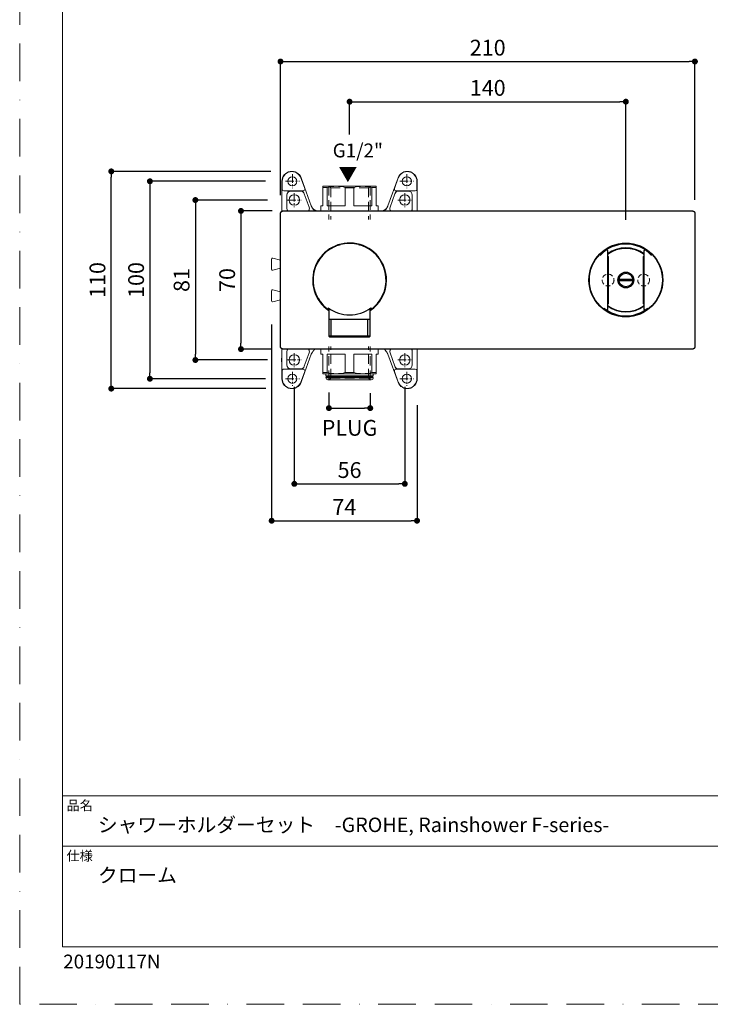
# Model space of a CAD drawing. Units: millimetres. Extents: x 0 to 630, y 0 to 891.
# Drawn here: x 0 to 350, y 0 to 499 of the extents above; entities that cross this region are included whole.
import ezdxf

# ---------------------------------------------------------------- set-up
doc = ezdxf.new("R2010")
doc.units = ezdxf.units.MM
doc.header["$LTSCALE"] = 1.5
doc.header["$PDMODE"] = 1
doc.header["$PDSIZE"] = -2
for name, pattern in [('BORDER', [44.45, 12.7, -6.35, 12.7, -6.35, 0, -6.35]), ('CENTER', [50.8, 31.75, -6.35, 6.35, -6.35]), ('HIDDEN', [9.525, 6.35, -3.175])]:
    doc.linetypes.add(name, pattern=pattern)
doc.layers.add('BORDER', color=4, linetype='BORDER', lineweight=20, plot=False)
for name, color, linetype, lineweight in [('DIM', 3, 'Continuous', 13), ('HIDDEN', 8, 'HIDDEN', 20), ('MODEL', 7, 'Continuous', 20), ('TEMPLATE', 7, 'Continuous', 20)]:
    doc.layers.add(name, color=color, linetype=linetype, lineweight=lineweight)
doc.layers.add('DV1_Default', color=7, linetype='Continuous')
doc.styles.add('ＭＳ ゴシック', font='msgothic.ttc', dxfattribs={"bigfont": 'ＭＳ ゴシック'})
doc.dimstyles.new('tfrom線あり', dxfattribs={"dimtxt": 8, "dimasz": 3, "dimexe": 0, "dimexo": 10, "dimgap": 3, "dimtad": 1, "dimdec": 0, "dimzin": 11, "dimdsep": 46, "dimtxsty": 'ＭＳ ゴシック', "dimblk": 'DOT', "dimcen": 0, "dimazin": 0, "dimtfac": 1, "dimtdec": 1, "dimtix": 1, "dimtofl": 0, "dimtmove": 0, "dimatfit": 0, "dimldrblk": 'DOT', "dimfxl": 1, "dimfrac": 2, "dimtolj": 1, "dimtzin": 11, "dimarcsym": 0})

# ---------------------------------------------------------------- blocks, each defined once
blk = doc.blocks.new('_DOT')
at = {"color": 0, "linetype": 'ByBlock', "lineweight": -2}
blk.add_line((-0.5, 0), (-1, 0), dxfattribs=at)
at = {"color": 0, "linetype": 'ByBlock', "lineweight": -2, "const_width": 0.5}
blk.add_lwpolyline([(-0.25, 0, 1), (0.25, 0, 1)], format="xyb", close=True, dxfattribs=at)
blk = doc.blocks.new('*D37')
at = {"layer": 'Defpoints', "color": 0}
for p in [(137.95, 401.74), (112.14, 331.74), (137.95, 331.74)]:
    blk.add_point(p, dxfattribs=at)
at = {"layer": 'DIM', "color": 0, "lineweight": -2}
for p, q in [((127.95, 401.74), (112.14, 401.74)), ((112.14, 398.74), (112.14, 334.74)), ((127.95, 331.74), (112.14, 331.74))]:
    blk.add_line(p, q, dxfattribs=at)
at = {"layer": 'DIM', "color": 0, "lineweight": -2, "xscale": 3, "yscale": 3, "zscale": 3}
for p, rotation in [((112.14, 401.74), 90), ((112.14, 331.74), 270)]:
    blk.add_blockref('_DOT', p, dxfattribs=dict(at, rotation=rotation))
at = {"layer": 'DIM', "color": 0, "insert": (105.14, 366.74), "char_height": 8, "attachment_point": 5, "rotation": 90, "style": 'ＭＳ ゴシック'}
blk.add_mtext('\\A1;\\A1;70', dxfattribs=at)
blk = doc.blocks.new('SE')
at = {"layer": 'DV1_Default', "color": 7, "linetype": 'Continuous'}
for p, q in [((167.16, 148.86), (167.16, 182.36)), ((167.91, 183.11), (271.41, 183.11)), ((272.16, 182.36), (272.16, 148.86)), ((182.16, 174.5), (182.16, 174.61)), ((184.66, 174.84), (184.66, 174.95)), ((187.16, 174.5), (187.16, 174.61)), ((180.66, 174.06), (180.66, 173.95)), ((180.9, 174.14), (180.9, 174.16)), ((188.43, 174.16), (188.43, 174.14)), ((188.66, 173.95), (188.66, 174.06)), ((250.04, 173.04), (250.04, 173.01)), ((250.04, 173.01), (250.04, 172.61)), ((250.04, 172.61), (250.04, 158.61)), ((250.66, 173.95), (250.66, 174.06)), ((253.12, 173.48), (253.11, 173.53)), ((253.24, 173.55), (253.53, 173.55)), ((255.79, 173.55), (256.08, 173.55)), ((256.2, 173.48), (256.21, 173.53)), ((258.66, 174.06), (258.66, 173.95)), ((259.29, 173.01), (259.29, 173.04)), ((259.29, 172.61), (259.29, 173.01)), ((259.29, 158.61), (259.29, 172.61)), ((193.11, 169.61), (193, 169.61)), ((250.16, 171.59), (250.16, 171.57)), ((250.16, 171.57), (250.16, 159.65)), ((259.16, 171.57), (259.16, 171.59)), ((259.16, 159.65), (259.16, 171.57)), ((263, 169.61), (263.11, 169.61)), ((253.02, 165.86), (253, 165.86)), ((253, 165.36), (253.02, 165.36)), ((253.02, 165.86), (253.28, 165.86)), ((253.28, 165.36), (253.02, 165.36)), ((253.28, 165.86), (256.04, 165.86)), ((256.04, 165.36), (253.28, 165.36)), ((256.04, 165.86), (256.3, 165.86)), ((256.3, 165.36), (256.04, 165.36)), ((256.32, 165.86), (256.3, 165.86)), ((256.3, 165.36), (256.32, 165.36)), ((176.67, 160.99), (176.66, 160.99)), ((192.66, 160.99), (192.65, 160.99)), ((193, 161.61), (193.11, 161.61)), ((250.16, 159.65), (250.16, 159.61)), ((259.16, 159.61), (259.16, 159.65)), ((263.11, 161.61), (263, 161.61)), ((178.72, 158.54), (178.73, 158.54)), ((179.23, 158.55), (179.23, 158.32)), ((179.42, 158.44), (179.42, 151.36)), ((189.9, 151.36), (189.9, 158.44)), ((190.09, 158.55), (190.09, 158.32)), ((190.59, 158.54), (190.6, 158.54)), ((250.04, 158.61), (250.04, 158.2)), ((250.04, 158.2), (250.04, 158.16)), ((259.29, 158.2), (259.29, 158.61)), ((259.29, 158.16), (259.29, 158.2)), ((189.9, 155.61), (179.42, 155.61)), ((180, 151.11), (180, 155.61)), ((189.32, 151.11), (189.32, 155.61)), ((189.9, 151.36), (179.42, 151.36)), ((179.42, 151.36), (179.67, 151.11)), ((189.65, 151.11), (179.67, 151.11)), ((189.65, 151.11), (189.9, 151.36)), ((271.41, 148.11), (167.91, 148.11))]:
    blk.add_line(p, q, dxfattribs=at)
for radius in [9.35, 9.25, 2, 1.73]:
    blk.add_circle((254.66, 165.61), radius, dxfattribs=at)
for centre, radius, start, end in [((184.66, 165.61), 9.35, 0, 235.8893), ((184.5, 165.61), 9.19, 104.7435, 105.4282), ((184.82, 165.61), 9.28, 105.9865, 106.6689), ((183.37, 170.66), 4.02, 104.3021, 105.8664), ((184.66, 165.61), 9.24, 91.3162, 104.3435), ((184.54, 170.98), 3.86, 89.7861, 91.3598), ((184.5, 165.61), 9.24, 89, 89.658), ((184.82, 165.61), 9.24, 90.342, 91), ((184.78, 170.98), 3.86, 88.6402, 90.2139), ((184.66, 165.61), 9.24, 75.6565, 88.6838), ((185.95, 170.66), 4.02, 74.1338, 75.6977), ((184.5, 165.61), 9.28, 73.3311, 74.0135), ((184.82, 165.61), 9.19, 74.5718, 75.2565), ((254.66, 165.91), 8.81, 42.4181, 137.5903), ((184.66, 165.61), 9.25, 114.6124, 235.5038), ((184.66, 165.61), 9.24, 107.0781, 114.6548), ((183.14, 170.58), 4.04, 105.5539, 107.1214), ((186.18, 170.58), 4.04, 72.8782, 74.4464), ((184.66, 165.61), 9.24, 65.3452, 72.9219), ((184.66, 165.61), 9.25, 304.4962, 65.3876), ((249.89, 173.01), 0.15, 0.0053, 122.8088), ((249.89, 173.04), 0.15, 90, 122.2558), ((249.89, 173.04), 0.15, 0, 90), ((254.66, 165.88), 7.85, 53.7961, 126.2454), ((254.66, 165.87), 7.76, 53.2967, 126.7466), ((254.66, 165.61), 8.02, 78.9016, 101.0984), ((259.44, 173.04), 0.15, 90, 180), ((259.44, 173.01), 0.15, 57.1912, 179.9947), ((259.44, 173.04), 0.15, 57.7442, 90), ((249.91, 171.59), 0.25, 0, 60), ((259.41, 171.59), 0.25, 120, 180), ((259.41, 171.57), 0.25, 119.9984, 179.9941), ((184.66, 165.61), 9.35, 304.0985, 360), ((254.66, 165.61), 1.68, 171.4421, 188.5579), ((254.66, 165.61), 2, 320.7768, 332.8313), ((254.66, 165.61), 1.68, 351.4421, 8.5579), ((254.66, 165.61), 2, 0, 8.2055), ((254.66, 165.61), 2, 358.6876, 360), ((254.66, 165.61), 2, 306.4365, 317.4795), ((178.28, 161.81), 1.81, 207.096, 211.9278), ((174.25, 159.42), 2.88, 29.9671, 32.9801), ((184.66, 165.61), 9.24, 210.9684, 229.0316), ((184.66, 165.61), 9.22, 210.9555, 229.0445), ((184.66, 165.61), 9.22, 310.9555, 329.0445), ((184.66, 165.61), 9.24, 310.9684, 329.0316), ((195.07, 159.42), 2.89, 147.0219, 150.0309), ((191.05, 161.81), 1.81, 328.0704, 332.9059), ((249.91, 159.61), 0.25, 300, 360), ((259.41, 159.65), 0.25, 180.0059, 240.0016), ((259.41, 159.61), 0.25, 180, 240), ((179.81, 159.98), 1.81, 228.0704, 232.9059), ((176.76, 156.43), 2.89, 47.0219, 50.0309), ((184.66, 166.06), 9.27, 234.141, 305.859), ((184.29, 164.41), 7.92, 230.2687, 232.0625), ((185.18, 164.13), 7.61, 308.3706, 310.2294), ((192.56, 156.43), 2.88, 129.9671, 132.9801), ((189.51, 159.98), 1.81, 307.096, 311.9278), ((254.66, 165.29), 8.77, 230.8316, 309.1743), ((249.89, 158.2), 0.15, 237.1912, 359.9947), ((249.89, 158.16), 0.15, 238.1013, 360), ((254.66, 165.38), 7.75, 233.3259, 306.6229), ((254.66, 165.34), 7.82, 233.7209, 306.2853), ((259.44, 158.2), 0.15, 180.0053, 302.8088), ((259.44, 158.16), 0.15, 180, 301.8987)]:
    blk.add_arc(centre, radius, start, end, dxfattribs=at)
for points in [[(167.16, 182.36), (167.16, 182.45), (167.17, 182.51), (167.17, 182.58), (167.2, 182.65), (167.25, 182.8), (167.36, 182.91), (167.47, 183.02), (167.61, 183.07), (167.68, 183.09), (167.76, 183.1), (167.81, 183.11), (167.91, 183.11)], [(271.41, 183.11), (271.51, 183.11), (271.56, 183.1), (271.64, 183.09), (271.7, 183.07), (271.85, 183.02), (271.96, 182.91), (272.07, 182.8), (272.12, 182.66), (272.14, 182.59), (272.15, 182.51), (272.16, 182.46), (272.16, 182.36)], [(167.91, 148.11), (167.81, 148.11), (167.76, 148.11), (167.68, 148.12), (167.62, 148.15), (167.47, 148.2), (167.36, 148.31), (167.25, 148.42), (167.2, 148.56), (167.18, 148.63), (167.17, 148.71), (167.16, 148.76), (167.16, 148.86)], [(272.16, 148.86), (272.16, 148.76), (272.15, 148.71), (272.15, 148.63), (272.12, 148.56), (272.07, 148.42), (271.96, 148.31), (271.85, 148.2), (271.71, 148.15), (271.64, 148.12), (271.56, 148.12), (271.51, 148.11), (271.41, 148.11)]]:
    blk.add_open_spline(points, degree=2, knots=[0, 0, 0, 0.125, 0.125, 0.25, 0.25, 0.5, 0.5, 0.75, 0.75, 0.875, 0.875, 1, 1, 1], dxfattribs=at)
for points, degree in [([(167.16, 182.36), (167.16, 182.58), (167.16, 182.81), (167.46, 183.11), (167.69, 183.11), (167.91, 183.11)], 5), ([(271.41, 183.11), (271.63, 183.11), (271.86, 183.11), (272.16, 182.81), (272.16, 182.58), (272.16, 182.36)], 5), ([(180.81, 174.02), (180.86, 174.04), (180.89, 174.1), (180.9, 174.15)], 3), ([(180.9, 174.14), (180.89, 174.08), (180.86, 174.03), (180.81, 174)], 3), ([(188.43, 174.15), (188.43, 174.1), (188.46, 174.04), (188.51, 174.02)], 3), ([(188.51, 174), (188.46, 174.03), (188.43, 174.08), (188.43, 174.14)], 3), ([(167.91, 148.11), (167.69, 148.11), (167.46, 148.11), (167.16, 148.41), (167.16, 148.64), (167.16, 148.86)], 5), ([(272.16, 148.86), (272.16, 148.64), (272.16, 148.41), (271.86, 148.11), (271.63, 148.11), (271.41, 148.11)], 5)]:
    blk.add_open_spline(points, degree=degree, dxfattribs=at)
blk = doc.blocks.new('*D52')
at = {"layer": 'Defpoints', "color": 0}
for p in [(156.7, 319.81), (177.65, 319.46), (177.65, 301.88)]:
    blk.add_point(p, dxfattribs=at)
at = {"layer": 'DIM', "color": 0, "lineweight": -2}
for p, q in [((156.7, 309.81), (156.7, 301.88)), ((177.65, 309.46), (177.65, 301.88)), ((159.7, 301.88), (174.65, 301.88))]:
    blk.add_line(p, q, dxfattribs=at)
at = {"layer": 'DIM', "color": 0, "lineweight": -2, "xscale": 3, "yscale": 3, "zscale": 3, "rotation": 180}
blk.add_blockref('_DOT', (156.7, 301.88), dxfattribs=at)
at = {"layer": 'DIM', "color": 0, "lineweight": -2, "xscale": 3, "yscale": 3, "zscale": 3}
blk.add_blockref('_DOT', (177.65, 301.88), dxfattribs=at)
at = {"layer": 'DIM', "color": 0, "insert": (167.17, 291.88), "char_height": 8, "attachment_point": 5, "style": 'ＭＳ ゴシック'}
blk.add_mtext('\\A1;\\A1;PLUG {}', dxfattribs=at)
blk = doc.blocks.new('*D53')
at = {"layer": 'Defpoints', "color": 0}
for p in [(139.17, 322.69), (195.17, 322.69), (195.17, 263.52)]:
    blk.add_point(p, dxfattribs=at)
at = {"layer": 'DIM', "color": 0, "lineweight": -2}
for p, q in [((139.17, 312.69), (139.17, 263.52)), ((195.17, 312.69), (195.17, 263.52)), ((142.17, 263.52), (192.17, 263.52))]:
    blk.add_line(p, q, dxfattribs=at)
at = {"layer": 'DIM', "color": 0, "lineweight": -2, "xscale": 3, "yscale": 3, "zscale": 3, "rotation": 180}
blk.add_blockref('_DOT', (139.17, 263.52), dxfattribs=at)
at = {"layer": 'DIM', "color": 0, "lineweight": -2, "xscale": 3, "yscale": 3, "zscale": 3}
blk.add_blockref('_DOT', (195.17, 263.52), dxfattribs=at)
at = {"layer": 'DIM', "color": 0, "insert": (167.17, 270.52), "char_height": 8, "attachment_point": 5, "style": 'ＭＳ ゴシック'}
blk.add_mtext('\\A1;\\A1;56', dxfattribs=at)
blk = doc.blocks.new('*D54')
at = {"layer": 'Defpoints', "color": 0}
for p in [(127.68, 354.17), (201.35, 313.29), (201.35, 244.84)]:
    blk.add_point(p, dxfattribs=at)
at = {"layer": 'DIM', "color": 0, "lineweight": -2}
for p, q in [((127.68, 344.17), (127.68, 244.84)), ((201.35, 303.29), (201.35, 244.84)), ((130.68, 244.84), (198.35, 244.84))]:
    blk.add_line(p, q, dxfattribs=at)
at = {"layer": 'DIM', "color": 0, "lineweight": -2, "xscale": 3, "yscale": 3, "zscale": 3, "rotation": 180}
blk.add_blockref('_DOT', (127.68, 244.84), dxfattribs=at)
at = {"layer": 'DIM', "color": 0, "lineweight": -2, "xscale": 3, "yscale": 3, "zscale": 3}
blk.add_blockref('_DOT', (201.35, 244.84), dxfattribs=at)
at = {"layer": 'DIM', "color": 0, "insert": (164.52, 251.84), "char_height": 8, "attachment_point": 5, "style": 'ＭＳ ゴシック'}
blk.add_mtext('\\A1;\\A1;74', dxfattribs=at)
blk = doc.blocks.new('*D56')
at = {"layer": 'Defpoints', "color": 0}
for p in [(134.63, 416.74), (65.99, 316.74), (134.63, 316.74)]:
    blk.add_point(p, dxfattribs=at)
at = {"layer": 'DIM', "color": 0, "lineweight": -2}
for p, q in [((124.63, 416.74), (65.99, 416.74)), ((65.99, 413.74), (65.99, 319.74)), ((124.63, 316.74), (65.99, 316.74))]:
    blk.add_line(p, q, dxfattribs=at)
at = {"layer": 'DIM', "color": 0, "lineweight": -2, "xscale": 3, "yscale": 3, "zscale": 3}
for p, rotation in [((65.99, 416.74), 90), ((65.99, 316.74), 270)]:
    blk.add_blockref('_DOT', p, dxfattribs=dict(at, rotation=rotation))
at = {"layer": 'DIM', "color": 0, "insert": (58.99, 366.74), "char_height": 8, "attachment_point": 5, "rotation": 90, "style": 'ＭＳ ゴシック'}
blk.add_mtext('\\A1;\\A1;100', dxfattribs=at)
blk = doc.blocks.new('*D57')
at = {"layer": 'Defpoints', "color": 0}
for p in [(135.63, 407.24), (89.04, 326.24), (135.63, 326.24)]:
    blk.add_point(p, dxfattribs=at)
at = {"layer": 'DIM', "color": 0, "lineweight": -2}
for p, q in [((125.63, 407.24), (89.04, 407.24)), ((89.04, 404.24), (89.04, 329.24)), ((125.63, 326.24), (89.04, 326.24))]:
    blk.add_line(p, q, dxfattribs=at)
at = {"layer": 'DIM', "color": 0, "lineweight": -2, "xscale": 3, "yscale": 3, "zscale": 3}
for p, rotation in [((89.04, 407.24), 90), ((89.04, 326.24), 270)]:
    blk.add_blockref('_DOT', p, dxfattribs=dict(at, rotation=rotation))
at = {"layer": 'DIM', "color": 0, "insert": (82.04, 366.74), "char_height": 8, "attachment_point": 5, "rotation": 90, "style": 'ＭＳ ゴシック'}
blk.add_mtext('\\A1;\\A1;81', dxfattribs=at)
blk = doc.blocks.new('*D63')
at = {"layer": 'Defpoints', "color": 0}
for p in [(342.17, 477.39), (132.17, 399.74), (342.17, 397.28)]:
    blk.add_point(p, dxfattribs=at)
at = {"layer": 'DIM', "color": 0, "lineweight": -2}
for p, q in [((132.17, 409.74), (132.17, 477.39)), ((135.17, 477.39), (339.17, 477.39)), ((342.17, 407.28), (342.17, 477.39))]:
    blk.add_line(p, q, dxfattribs=at)
at = {"layer": 'DIM', "color": 0, "lineweight": -2, "xscale": 3, "yscale": 3, "zscale": 3, "rotation": 180}
blk.add_blockref('_DOT', (132.17, 477.39), dxfattribs=at)
at = {"layer": 'DIM', "color": 0, "lineweight": -2, "xscale": 3, "yscale": 3, "zscale": 3}
blk.add_blockref('_DOT', (342.17, 477.39), dxfattribs=at)
at = {"layer": 'DIM', "color": 0, "insert": (237.17, 484.39), "char_height": 8, "attachment_point": 5, "style": 'ＭＳ ゴシック'}
blk.add_mtext('\\A1;210', dxfattribs=at)
blk = doc.blocks.new('*D69')
at = {"layer": 'Defpoints', "color": 0}
for p in [(46.41, 421.74), (137.24, 421.74), (134.79, 311.74)]:
    blk.add_point(p, dxfattribs=at)
at = {"layer": 'DIM', "color": 0, "lineweight": -2}
for p, q in [((127.24, 421.74), (46.41, 421.74)), ((46.41, 314.74), (46.41, 418.74)), ((124.79, 311.74), (46.41, 311.74))]:
    blk.add_line(p, q, dxfattribs=at)
at = {"layer": 'DIM', "color": 0, "lineweight": -2, "xscale": 3, "yscale": 3, "zscale": 3}
for p, rotation in [((46.41, 421.74), 90), ((46.41, 311.74), 270)]:
    blk.add_blockref('_DOT', p, dxfattribs=dict(at, rotation=rotation))
at = {"layer": 'DIM', "color": 0, "insert": (39.41, 366.74), "char_height": 8, "attachment_point": 5, "rotation": 90, "style": 'ＭＳ ゴシック'}
blk.add_mtext('\\A1;110', dxfattribs=at)
blk = doc.blocks.new('*D70')
at = {"layer": 'Defpoints', "color": 0}
for p in [(307.17, 457.03), (167.17, 430.38), (307.17, 387.14)]:
    blk.add_point(p, dxfattribs=at)
at = {"layer": 'DIM', "color": 0, "lineweight": -2}
for p, q in [((167.17, 440.38), (167.17, 457.03)), ((170.17, 457.03), (304.17, 457.03)), ((307.17, 397.14), (307.17, 457.03))]:
    blk.add_line(p, q, dxfattribs=at)
at = {"layer": 'DIM', "color": 0, "lineweight": -2, "xscale": 3, "yscale": 3, "zscale": 3, "rotation": 180}
blk.add_blockref('_DOT', (167.17, 457.03), dxfattribs=at)
at = {"layer": 'DIM', "color": 0, "lineweight": -2, "xscale": 3, "yscale": 3, "zscale": 3}
blk.add_blockref('_DOT', (307.17, 457.03), dxfattribs=at)
at = {"layer": 'DIM', "color": 0, "insert": (237.17, 464.03), "char_height": 8, "attachment_point": 5, "style": 'ＭＳ ゴシック'}
blk.add_mtext('\\A1;140', dxfattribs=at)

msp = doc.modelspace()

# ---------------------------------------------------------------- linework, layer by layer
at = {"layer": 'BORDER'}
msp.add_lwpolyline([(0, 0), (0, 891), (630, 891), (630, 0)], close=True, dxfattribs=at)
at = {"layer": 'HIDDEN', "ltscale": 0.5}
for p, q in [((156.7, 414.24), (156.7, 397.46)), ((156.7, 414.24), (157.59, 413.4)), ((156.7, 414.24), (177.65, 414.24)), ((176.76, 413.4), (177.65, 414.24)), ((177.65, 414.24), (177.65, 397.46)), ((157.59, 413.4), (157.59, 397.46)), ((157.59, 413.4), (167.17, 413.4)), ((176.76, 413.4), (167.17, 413.4)), ((176.76, 413.4), (176.76, 397.46)), ((156.7, 316.24), (156.7, 333.02)), ((157.59, 317.08), (157.59, 333.02)), ((176.76, 317.08), (176.76, 333.02)), ((177.65, 316.24), (177.65, 333.02)), ((157.59, 317.08), (156.7, 316.24)), ((177.65, 316.24), (156.7, 316.24)), ((157.59, 317.08), (167.17, 317.08)), ((176.76, 317.08), (167.17, 317.08)), ((177.65, 316.24), (176.76, 317.08))]:
    msp.add_line(p, q, dxfattribs=at)
at = {"layer": 'HIDDEN', "ltscale": 0.25}
for centre in [(298.17, 366.74), (316.17, 366.74)]:
    msp.add_circle(centre, 3, dxfattribs=at)
at = {"layer": 'MODEL', "linetype": 'CENTER', "ltscale": 0.09}
for p, q in [((138.17, 420.28), (138.17, 413.19)), ((196.17, 420.28), (196.17, 413.19)), ((134.63, 416.74), (141.72, 416.74)), ((192.63, 416.74), (199.72, 416.74)), ((139.17, 410.78), (139.17, 403.69)), ((195.17, 410.78), (195.17, 403.69)), ((135.63, 407.24), (142.72, 407.24)), ((191.63, 407.24), (198.72, 407.24)), ((139.17, 329.78), (139.17, 322.69)), ((195.17, 329.78), (195.17, 322.69)), ((135.63, 326.24), (142.72, 326.24)), ((191.63, 326.24), (198.72, 326.24)), ((138.17, 320.28), (138.17, 313.19)), ((196.17, 320.28), (196.17, 313.19)), ((134.63, 316.74), (141.72, 316.74)), ((192.63, 316.74), (199.72, 316.74))]:
    msp.add_line(p, q, dxfattribs=at)
at = {"layer": 'MODEL'}
for p, q in [((132.92, 401.59), (132.92, 416.74)), ((133.07, 412.74), (133.07, 416.74)), ((142.49, 418.4), (144.44, 413.03)), ((142.62, 418.45), (147.78, 404.28)), ((153.67, 414.18), (153.67, 413.56)), ((154.17, 414.24), (180.17, 414.24)), ((180.67, 414.18), (180.67, 413.56)), ((186.57, 404.28), (191.73, 418.45)), ((189.91, 413.03), (191.86, 418.4)), ((201.28, 416.74), (201.28, 412.74)), ((201.42, 416.74), (201.42, 401.74)), ((143.64, 411.88), (133.92, 411.88)), ((135.42, 409.74), (135.42, 402.99)), ((142.33, 411.74), (137.42, 411.74)), ((146.67, 403.67), (144.21, 410.42)), ((155.84, 413.56), (153.67, 413.56)), ((153.67, 413.56), (153.67, 404.24)), ((155.84, 413.56), (155.84, 404.24)), ((169.34, 413.56), (165.01, 413.56)), ((165.01, 404.24), (165.01, 413.56)), ((169.34, 404.24), (169.34, 413.56)), ((178.51, 413.56), (178.51, 404.24)), ((180.67, 413.56), (178.51, 413.56)), ((180.67, 413.56), (180.67, 404.24)), ((190.13, 410.42), (187.68, 403.67)), ((200.42, 411.88), (190.71, 411.88)), ((196.92, 411.74), (192.01, 411.74)), ((198.92, 402.99), (198.92, 409.74)), ((152.67, 404.24), (152.67, 401.74)), ((153.67, 404.24), (152.67, 404.24)), ((165.01, 404.24), (155.84, 404.24)), ((169.34, 404.24), (178.51, 404.24)), ((180.67, 404.24), (181.67, 404.24)), ((181.67, 401.74), (181.67, 404.24)), ((127.68, 377.33), (127.68, 372.15)), ((132.18, 376.77), (128.31, 377.81)), ((128.31, 371.67), (132.18, 372.7)), ((127.68, 361.33), (127.68, 356.15)), ((132.18, 360.77), (128.31, 361.81)), ((128.31, 355.67), (132.18, 356.7)), ((132.92, 316.74), (132.92, 331.89)), ((135.42, 330.49), (135.42, 323.74)), ((147.78, 329.2), (142.62, 315.03)), ((144.21, 323.06), (146.67, 329.81)), ((152.67, 331.74), (152.67, 329.24)), ((153.67, 329.24), (152.67, 329.24)), ((153.67, 319.92), (153.67, 329.24)), ((155.84, 319.92), (155.84, 329.24)), ((165.01, 329.24), (155.84, 329.24)), ((165.01, 329.24), (165.01, 319.92)), ((169.34, 329.24), (169.34, 319.92)), ((169.34, 329.24), (178.51, 329.24)), ((178.51, 319.92), (178.51, 329.24)), ((180.67, 319.92), (180.67, 329.24)), ((180.67, 329.24), (181.67, 329.24)), ((181.67, 329.24), (181.67, 331.74)), ((191.73, 315.03), (186.57, 329.2)), ((187.68, 329.81), (190.13, 323.06)), ((198.92, 323.74), (198.92, 330.49)), ((201.36, 331.74), (201.42, 316.74)), ((132.68, 326.56), (132.68, 326.24)), ((132.68, 326.56), (132.68, 326.56)), ((133.07, 316.74), (133.07, 320.74)), ((133.92, 321.67), (135.91, 321.67)), ((133.92, 321.6), (143.64, 321.6)), ((137.42, 321.74), (142.33, 321.74)), ((144.44, 320.45), (142.49, 315.08)), ((153.67, 319.92), (153.67, 319.3)), ((155.84, 319.92), (153.67, 319.92)), ((180.17, 319.24), (154.17, 319.24)), ((155.17, 319.24), (155.17, 318.24)), ((169.34, 319.92), (165.01, 319.92)), ((180.67, 319.92), (178.51, 319.92)), ((179.17, 318.24), (179.17, 319.24)), ((180.67, 319.92), (180.67, 319.3)), ((191.86, 315.08), (189.91, 320.45)), ((190.71, 321.6), (200.42, 321.6)), ((192.01, 321.74), (196.92, 321.74)), ((201.28, 320.74), (201.28, 316.74)), ((155.17, 318.24), (155.67, 317.74)), ((179.17, 318.24), (155.17, 318.24)), ((155.67, 317.74), (155.17, 317.24)), ((155.17, 317.24), (179.17, 317.24)), ((178.67, 317.74), (155.67, 317.74)), ((178.17, 316.24), (156.17, 316.24)), ((178.67, 317.74), (179.17, 318.24)), ((179.17, 317.24), (178.67, 317.74))]:
    msp.add_line(p, q, dxfattribs=at)
for centre, radius in [((138.17, 416.74), 2.32), ((196.17, 416.74), 2.32), ((139.17, 407.24), 2.65), ((195.17, 407.24), 2.65), ((139.17, 326.24), 2.65), ((195.17, 326.24), 2.65), ((138.17, 316.74), 2.32), ((196.17, 316.74), 2.32)]:
    msp.add_circle(centre, radius, dxfattribs=at)
for centre, radius, start, end in [((137.92, 416.74), 5, 20, 180), ((137.92, 416.74), 4.86, 20, 180), ((196.42, 416.74), 5, 0, 160), ((196.42, 416.74), 4.86, 0, 160), ((154.17, 412.24), 2, 90, 104.4965), ((160.42, 397.42), 16.78, 74.1492, 105.8508), ((173.92, 397.42), 16.78, 74.1492, 105.8508), ((180.17, 412.24), 2, 75.5052, 90), ((133.92, 412.74), 0.857, 180, 270), ((137.42, 409.74), 2.07, 90, 180), ((135.22, 132.51), 279.31, 89.5476, 89.9635), ((137.42, 409.74), 2, 90, 180), ((144.98, 58.12), 353.69, 90.2181, 90.4291), ((142.33, 409.74), 2, 20, 90), ((143.64, 412.74), 0.857, 270, 20), ((143.63, 412.75), 0.934, 270.3334, 295.4221), ((190.71, 412.74), 0.857, 160, 270), ((192.01, 409.74), 2.07, 90, 160), ((192.01, 409.74), 2, 90, 160), ((190.72, 412.75), 0.934, 244.5779, 269.6666), ((189.36, 58.12), 353.69, 89.5709, 89.7819), ((199.13, 132.51), 279.31, 90.0365, 90.4524), ((196.92, 409.74), 2, 0, 90), ((200.42, 412.74), 0.857, 270, 0), ((137.42, 402.99), 2, 180, 218.6834), ((144.79, 402.99), 2, 321.3166, 20), ((189.56, 402.99), 2, 160, 218.6834), ((196.92, 402.99), 2, 321.3166, 0), ((128.18, 377.33), 0.5, 75.0057, 179.9943), ((128.18, 372.15), 0.5, 180, 270), ((128.18, 372.15), 0.5, 270, 285), ((128.18, 361.33), 0.5, 75.0057, 179.9943), ((128.18, 356.15), 0.5, 180, 270), ((128.18, 356.15), 0.5, 270, 285), ((137.42, 330.49), 2, 141.319, 180), ((144.79, 330.49), 2, 340, 38.681), ((189.56, 330.49), 2, 141.319, 200), ((196.92, 330.49), 2, 0, 38.681), ((152.29, 326.24), 19.62, 177.3466, 179.056), ((139.17, 326.24), 6.5, 180, 195.861), ((131, 327.2), 1.69, 357.9894, 359.4196), ((133.93, 320.73), 0.934, 117.6784, 179.599), ((133.92, 320.74), 0.857, 90, 180), ((133.92, 320.74), 0.927, 90, 117.719), ((137.42, 323.74), 2.07, 180, 270), ((137.42, 323.74), 2, 180, 270), ((135.63, 683.15), 361.49, 270.0432, 270.2836), ((142.33, 323.74), 2, 270, 340), ((144.98, 675.35), 353.69, 269.5709, 269.7819), ((143.63, 320.73), 0.934, 64.5779, 89.6666), ((143.64, 320.74), 0.857, 340, 90), ((154.17, 321.24), 2, 255.5095, 270), ((160.42, 336.06), 16.78, 254.1492, 285.8508), ((173.92, 336.06), 16.78, 254.1492, 285.8508), ((180.17, 321.24), 2, 270, 284.4955), ((190.71, 320.74), 0.857, 90, 200), ((192.01, 323.74), 2.07, 200, 270), ((192.01, 323.74), 2, 200, 270), ((190.72, 320.73), 0.934, 90.3334, 115.4221), ((189.36, 675.35), 353.69, 270.2181, 270.4291), ((196.92, 323.74), 2, 270, 0), ((199.13, 600.97), 279.31, 269.5476, 269.9635), ((200.42, 320.74), 0.857, 0, 90), ((137.92, 316.74), 5, 180, 340), ((137.92, 316.74), 4.86, 180, 340), ((156.17, 317.24), 1, 180, 270), ((178.17, 317.24), 1, 270, 0), ((196.42, 316.74), 5, 200, 0), ((196.42, 316.74), 4.86, 200, 0)]:
    msp.add_arc(centre, radius, start, end, dxfattribs=at)
for points, weights in [([(147.78, 404.28), (148.72, 401.95), (149.93, 401.74)], [1, 0.820105494701, 0.998133417733]), ([(186.57, 404.28), (185.63, 401.95), (184.42, 401.74)], [1, 0.820105494701, 0.998133417733]), ([(148.42, 403.06), (149.36, 402.13), (150.39, 401.79)], [1, 0.94379080143, 1]), ([(185.92, 403.06), (184.99, 402.13), (183.95, 401.79)], [1, 0.94379080143, 1]), ([(149.6, 331.74), (148.66, 330.88), (147.78, 329.2)], [1, 0.819167336411, 1]), ([(184.75, 331.74), (185.69, 330.88), (186.57, 329.2)], [1, 0.819167336411, 1])]:
    msp.add_rational_spline(points, weights, degree=2, dxfattribs=at)
at = {"layer": 'TEMPLATE'}
for p, q in [((606.66, 105.64), (21.66, 105.64)), ((606.66, 80.14), (21.66, 80.14))]:
    msp.add_line(p, q, dxfattribs=at)
at = {"layer": 'TEMPLATE', "flags": 128}
msp.add_lwpolyline([(606.66, 869.14), (21.66, 869.14), (21.66, 29.14), (606.66, 29.14), (606.66, 869.14)], dxfattribs=at)

# ---------------------------------------------------------------- block references
at = {"layer": 'MODEL', "xscale": 2, "yscale": 2, "zscale": 2}
msp.add_blockref('SE', (-202.15, 35.52), dxfattribs=at)

# ---------------------------------------------------------------- texts
at = {"layer": 'DIM', "insert": (158.63, 435.84), "char_height": 7, "width": 569.8297, "attachment_point": 1, "line_spacing_factor": 0.982293, "style": 'ＭＳ ゴシック'}
msp.add_mtext('{G1/2"}', dxfattribs=at)
at = {"layer": 'DIM', "insert": (171.09, 417.14), "char_height": 7, "width": 569.8297, "attachment_point": 1, "rotation": 180, "line_spacing_factor": 0.982293, "style": 'ＭＳ ゴシック'}
msp.add_mtext('▲', dxfattribs=at)
at = {"layer": 'TEMPLATE', "attachment_point": 1, "line_spacing_factor": 0.782827, "style": 'ＭＳ ゴシック'}
for s, insert, char_height in [('品名', (23.76, 103.12), 4.887), ('{シャワーホルダーセット\u3000-GROHE, Rainshower F-series-}', (39.66, 94.54), 7.3298), ('仕様', (23.76, 77.62), 4.887), ('{クローム}', (39.66, 69.04), 7.33)]:
    msp.add_mtext(s, dxfattribs=dict(at, insert=insert, char_height=char_height))
at = {"layer": 'TEMPLATE', "ltscale": 0.05, "insert": (22.07, 25.15), "char_height": 7, "attachment_point": 1, "style": 'ＭＳ ゴシック'}
msp.add_mtext('{20190117N}', dxfattribs=at)

# ---------------------------------------------------------------- dimensions: what is measured, and where the dimension line sits
at = {"layer": 'DIM'}
for base, p1, p2, picture, middle in [((342.17, 477.39), (132.17, 399.74), (342.17, 397.28), '*D63', (237.17, 484.39)), ((307.17, 457.03), (167.17, 430.38), (307.17, 387.14), '*D70', (237.17, 464.03))]:
    dim = msp.add_linear_dim(base=base, p1=p1, p2=p2, dimstyle='tfrom線あり', override={"dimlfac": 1, "dimpost": '<>'}, dxfattribs=at)
    dim.commit()
    dim.dimension.update_dxf_attribs({"geometry": picture, "text_midpoint": middle})
dim = msp.add_linear_dim(base=(46.41, 421.74), p1=(134.79, 311.74), p2=(137.24, 421.74), angle=90, dimstyle='tfrom線あり', override={"dimlfac": 1, "dimpost": '<>'}, dxfattribs=at)
dim.commit()
dim.dimension.update_dxf_attribs({"geometry": '*D69', "text_midpoint": (39.41, 366.74)})
for base, p1, p2, angle, picture, middle in [((65.99, 316.74), (134.63, 416.74), (134.63, 316.74), 270, '*D56', (65.99, 366.74)), ((89.04, 326.24), (135.63, 407.24), (135.63, 326.24), 270, '*D57', (89.04, 366.74)), ((112.14, 331.74), (137.95, 401.74), (137.95, 331.74), 270, '*D37', (112.14, 366.74)), ((195.17, 263.52), (139.17, 322.69), (195.17, 322.69), 0, '*D53', (167.17, 263.52))]:
    dim = msp.add_linear_dim(base=base, p1=p1, p2=p2, angle=angle, text='\\A1;<>', dimstyle='tfrom線あり', override={"dimpost": '<>'}, dxfattribs=at)
    dim.commit()
    dim.dimension.update_dxf_attribs({"geometry": picture, "text_midpoint": middle, "dimtype": 161})
for base, p1, p2, text, override, picture, middle in [((201.35, 244.84), (127.68, 354.17), (201.35, 313.29), '\\A1;<>', {"dimpost": '<>'}, '*D54', (164.52, 244.84)), ((177.65, 301.88), (156.7, 319.81), (177.65, 319.46), '\\A1;PLUG {}', {"dimgap": 6, "dimtad": 2, "dimpost": '<>', "dimtofl": 1}, '*D52', (167.17, 301.88))]:
    dim = msp.add_linear_dim(base=base, p1=p1, p2=p2, text=text, dimstyle='tfrom線あり', override=override, dxfattribs=at)
    dim.commit()
    dim.dimension.update_dxf_attribs({"geometry": picture, "text_midpoint": middle, "dimtype": 160})

doc.saveas('drawing.dxf')
